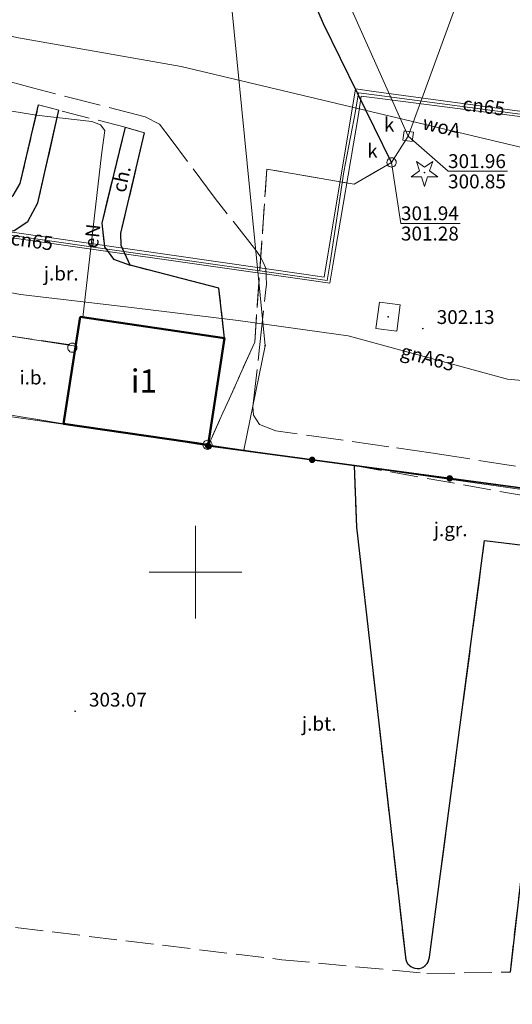
# Model space of a CAD drawing. Extents: x 6568120 to 6581475, y 5511602 to 5528428.
# Drawn here: x 6575441 to 6575467, y 5522377 to 5522430 of the extents above; entities that cross this region are included whole.
import ezdxf
from ezdxf.enums import TextEntityAlignment as Align

# ---------------------------------------------------------------- set-up
doc = ezdxf.new("R2010")
doc.units = 0
doc.header["$PDSIZE"] = 0.75
for name, pattern in [('PRZER2-1', [3, 2, -1]), ('PRZER3-1', [4, 3, -1]), ('PRZER4-1', [5, 4, -1])]:
    doc.linetypes.add(name, pattern=pattern)
doc.layers.get('0').update_dxf_attribs({"linetype": 'CONTINUOUS', "lineweight": 13})
for name, color, linetype, lineweight, true_color in [('GEPPGD', 94, 'CONTINUOUS', 18, 0x008000), ('GESBZO', 250, 'CONTINUOUS', 50, 0x0a0909), ('GESBZO_O', 250, 'CONTINUOUS', 0, 0x0a0909), ('GESDZI', 94, 'CONTINUOUS', 18, 0x008000), ('GSLKOG', 250, 'CONTINUOUS', 35, 0x0a0909), ('GSLKRW', 250, 'CONTINUOUS', 25, 0x0a0909), ('GSPIPD', 250, 'CONTINUOUS', 18, 0x0a0909), ('GSPRDI', 94, 'CONTINUOUS', 18, 0x008000), ('GSPWPS', 250, 'CONTINUOUS', 13, 0x0a0909), ('GSPWPS_O', 250, 'CONTINUOUS', 13, 0x0a0909), ('GSSIIN', 250, 'CONTINUOUS', 18, 0x0a0909), ('GSSIIN_O', 250, 'CONTINUOUS', 18, 0x0a0909), ('GSSKOA', 250, 'PRZER3-1', 18, 0x0a0909), ('GSSKOA_O', 250, 'CONTINUOUS', 0, 0x0a0909), ('GSSKOD', 250, 'PRZER2-1', 18, 0x0a0909), ('GSSKOD_O', 250, 'CONTINUOUS', 0, 0x0a0909), ('GULCNP', 200, 'CONTINUOUS', 18, 0xd200d2), ('GULCNP_O', 200, 'CONTINUOUS', 0, 0xd200d2), ('GULENN', 1, 'CONTINUOUS', 18, 0xff0000), ('GULENN_O', 1, 'CONTINUOUS', 0, 0xff0000), ('GULGNP', 52, 'CONTINUOUS', 18, 0xbfbf00), ('GULGNP_O', 52, 'CONTINUOUS', 18, 0xbfbf00), ('GULIPR', 250, 'CONTINUOUS', 18, 0x0a0909), ('GULKDP', 34, 'CONTINUOUS', 18, 0x803300), ('GULWOP', 5, 'CONTINUOUS', 18, 0x0000ff), ('GULWOP_O', 5, 'CONTINUOUS', 18, 0x0000ff), ('GUPKSD', 34, 'CONTINUOUS', 18, 0x803300), ('GUPKSD_O', 34, 'CONTINUOUS', 18, 0x803300), ('GUSIKP', 250, 'CONTINUOUS', 18, 0x0a0909), ('GZLENN', 1, 'PRZER4-1', 18, 0xff0000)]:
    doc.layers.add(name, color=color, linetype=linetype, lineweight=lineweight, true_color=true_color)
for name, color, linetype, true_color in [('GUPKSH', 34, 'CONTINUOUS', 0x803300), ('GUPKSH_O', 34, 'CONTINUOUS', 0x803300), ('GUPKUB', 250, 'CONTINUOUS', 0x0a0909)]:
    doc.layers.add(name, color=color, linetype=linetype, true_color=true_color)
doc.styles.add('GEO-INFO', font='Arial')

# ---------------------------------------------------------------- blocks, each defined once
blk = doc.blocks.new('OKRAG_PELNY')
at = {"color": 0}
blk.add_lwpolyline([(0.5, 0), (0.482963, -0.12941), (0.433013, -0.25), (0.353553, -0.353553), (0.25, -0.433013), (0.12941, -0.482963), (0, -0.5), (-0.12941, -0.482963), (-0.25, -0.433013), (-0.353553, -0.353553), (-0.433013, -0.25), (-0.482963, -0.12941), (-0.5, 0), (-0.482963, 0.12941), (-0.433013, 0.25), (-0.353553, 0.353553), (-0.25, 0.433013), (-0.12941, 0.482963), (0, 0.5), (0.12941, 0.482963), (0.25, 0.433013), (0.353553, 0.353553), (0.433013, 0.25), (0.482963, 0.12941)], close=True, dxfattribs=at)
blk = doc.blocks.new('EPPGN')
blk.add_hatch(color=0).paths.add_polyline_path([(-0.09, 0), (-0.085595, -0.027812), (-0.072812, -0.052901), (-0.052901, -0.072812), (-0.027812, -0.085595), (0, -0.09), (0.027812, -0.085595), (0.052901, -0.072812), (0.072812, -0.052901), (0.085595, -0.027812), (0.09, 0), (0.085595, 0.027812), (0.072812, 0.052901), (0.052901, 0.072812), (0.027812, 0.085595), (0, 0.09), (-0.027812, 0.085595), (-0.052901, 0.072812), (-0.072812, 0.052901), (-0.085595, 0.027812)])
blk = doc.blocks.new('EPPGS')
at = {"color": 0}
blk.add_lwpolyline([(0.5, 0), (0.475528, -0.154508), (0.404508, -0.293893), (0.293893, -0.404508), (0.154508, -0.475528), (0, -0.5), (-0.154508, -0.475528), (-0.293893, -0.404508), (-0.404508, -0.293893), (-0.475528, -0.154508), (-0.5, 0), (-0.475528, 0.154508), (-0.404508, 0.293893), (-0.293893, 0.404508), (-0.154508, 0.475528), (0, 0.5), (0.154508, 0.475528), (0.293893, 0.404508), (0.404508, 0.293893), (0.475528, 0.154508)], close=True, dxfattribs=at)
blk = doc.blocks.new('KWADRAT_NIEPRZEZR')
at = {"color": 0}
blk.add_lwpolyline([(-0.5, 0.5), (-0.5, -0.5), (0.5, -0.5), (0.5, 0.5)], close=True, dxfattribs=at)
blk = doc.blocks.new('POINT')
at = {"color": 0}
blk.add_point((0, 0), dxfattribs=at)
blk = doc.blocks.new('KOLO')
blk.add_hatch(color=0).paths.add_polyline_path([(0, 0.5), (-0.12941, 0.482963), (-0.25, 0.433013), (-0.353553, 0.353553), (-0.433013, 0.25), (-0.482963, 0.12941), (-0.5, 0), (-0.482963, -0.12941), (-0.433013, -0.25), (-0.353553, -0.353553), (-0.25, -0.433013), (-0.12941, -0.482963), (0, -0.5), (0.12941, -0.482963), (0.25, -0.433013), (0.353553, -0.353553), (0.433013, -0.25), (0.482963, -0.12941), (0.5, 0), (0.482963, 0.12941), (0.433013, 0.25), (0.353553, 0.353553), (0.25, 0.433013), (0.12941, 0.482963)])
blk = doc.blocks.new('SPDIP')
blk.add_hatch(color=0).paths.add_polyline_path([(-0.09, 0), (-0.085595, -0.027812), (-0.072812, -0.052901), (-0.052901, -0.072812), (-0.027812, -0.085595), (0, -0.09), (0.027812, -0.085595), (0.052901, -0.072812), (0.072812, -0.052901), (0.085595, -0.027812), (0.09, 0), (0.085595, 0.027812), (0.072812, 0.052901), (0.052901, 0.072812), (0.027812, 0.085595), (0, 0.09), (-0.027812, 0.085595), (-0.052901, 0.072812), (-0.072812, 0.052901), (-0.085595, 0.027812)])
at = {"color": 0}
blk.add_lwpolyline([(0.177062, -0.544942), (-0.463555, -1.426676), (-0.463555, -0.336792), (-1.500096, 0), (-0.463555, 0.336792), (-0.463555, 1.426676), (0.177062, 0.544942), (1.213603, 0.881734), (0.572986, 0), (1.213603, -0.881734)], close=True, dxfattribs=at)

msp = doc.modelspace()

# ---------------------------------------------------------------- linework, layer by layer
at = {"color": 7, "linetype": 'CONTINUOUS', "lineweight": 13, "elevation": 100, "flags": 128}
for points in [[(6575450, 5522397.5), (6575450, 5522402.5)], [(6575447.5, 5522400), (6575452.5, 5522400)]]:
    msp.add_lwpolyline(points, dxfattribs=at)
at = {"layer": 'GESBZO', "linetype": 'CONTINUOUS', "elevation": 10.26}
msp.add_lwpolyline([(6575443.771, 5522413.791), (6575451.571, 5522412.637), (6575450.693, 5522406.874), (6575442.869, 5522408.016)], close=True, dxfattribs=at)
at = {"layer": 'GESDZI', "linetype": 'CONTINUOUS', "elevation": 10.3}
msp.add_lwpolyline([(6575450.701, 5522443.254), (6575453.76, 5522412.236), (6575452.62, 5522406.6), (6575450.65, 5522406.88), (6575422.31, 5522410.94), (6575392.564, 5522418.896), (6575410.383, 5522480.442)], dxfattribs=at)
for points in [[(6575471.699, 5522431.285), (6575480.289, 5522423.655), (6575479.852, 5522420.694), (6575477.05, 5522403.13), (6575452.62, 5522406.6), (6575453.76, 5522412.236), (6575450.701, 5522443.254)], [(6575422.31, 5522410.94), (6575450.65, 5522406.88), (6575452.62, 5522406.6), (6575477.05, 5522403.13), (6575471.489, 5522365.959), (6575470.929, 5522361.739), (6575445.68, 5522365.639), (6575421.502, 5522368.269), (6575418.212, 5522346.46), (6575404.973, 5522348.45), (6575399.373, 5522311.122), (6575385.733, 5522313.172), (6575390.323, 5522344.59), (6575375.944, 5522346.64), (6575387.694, 5522382.918), (6575382.534, 5522384.148), (6575392.564, 5522418.896)]]:
    msp.add_lwpolyline(points, close=True, dxfattribs=at)
at = {"layer": 'GSLKOG', "color": 250, "linetype": 'CONTINUOUS', "lineweight": 35, "true_color": 0x0a0909, "elevation": 10.18}
msp.add_lwpolyline([(6575450.685, 5522406.826), (6575476.78, 5522403.31)], dxfattribs=at)
at = {"layer": 'GSLKRW', "color": 250, "linetype": 'CONTINUOUS', "lineweight": 25, "true_color": 0x0a0909, "elevation": 10.18}
for points in [[(6575460.59, 5522422.14), (6575456.91, 5522429.63), (6575452.25, 5522440.42), (6575452.07, 5522442.48)], [(6575425.35, 5522423.1), (6575427.22, 5522422.6), (6575438.3, 5522419.81), (6575439.06, 5522419.74), (6575439.78, 5522419.97), (6575440.15, 5522420.36), (6575440.54, 5522421), (6575441.53, 5522425.25)], [(6575426.96, 5522421.52), (6575439.08, 5522418.35), (6575440.21, 5522418.46), (6575440.95, 5522418.94), (6575441.49, 5522419.95), (6575442.63, 5522424.96)], [(6575446.2, 5522424.04), (6575444.94, 5522418.86), (6575445.08, 5522417.58), (6575445.58, 5522416.91), (6575446.48, 5522416.58)], [(6575451.571, 5522412.637), (6575451.27, 5522415.35), (6575446.48, 5522416.58), (6575445.99, 5522417.66), (6575445.97, 5522418.31), (6575447.25, 5522423.73)]]:
    msp.add_lwpolyline(points, dxfattribs=at)
msp.add_lwpolyline([(6575458.576, 5522405.763), (6575458.702, 5522402.437), (6575461.34, 5522379.205, 0.954118), (6575462.631, 5522379.192), (6575465.616, 5522401.706), (6575469.627, 5522401.231), (6575467.88, 5522386.114), (6575466.988, 5522378.391)], format="xyb", dxfattribs=at)
at = {"layer": 'GSSIIN', "color": 250, "linetype": 'CONTINUOUS', "lineweight": 18, "true_color": 0x0a0909, "elevation": 10.18}
msp.add_lwpolyline([(6575439.68, 5522412.8), (6575443.523, 5522412.203), (6575442.869, 5522408.016), (6575438.95, 5522408.66)], close=True, dxfattribs=at)
at = {"layer": 'GSSKOA', "color": 250, "linetype": 'PRZER3-1', "lineweight": 18, "ltscale": 0.5, "true_color": 0x0a0909, "elevation": 10.18}
msp.add_lwpolyline([(6575452.07, 5522442.48), (6575450.53, 5522443.27), (6575478.21, 5522439.19), (6575478.43, 5522440.65), (6575477.934, 5522440.717), (6575482.8, 5522440.94), (6575479.46, 5522419.6), (6575478.58, 5522419.63), (6575478.56, 5522418.74), (6575479.32, 5522418.74), (6575478.1, 5522411.34), (6575477.33, 5522406.43), (6575476.78, 5522403.31), (6575450.685, 5522406.826), (6575453.2, 5522412.42), (6575453.86, 5522421.78), (6575458.57, 5522420.96), (6575460.59, 5522422.14), (6575456.91, 5522429.63), (6575452.25, 5522440.42)], close=True, dxfattribs=at)
for points in [[(6575452.25, 5522440.42), (6575456.91, 5522429.63), (6575460.59, 5522422.14), (6575458.57, 5522420.96), (6575453.86, 5522421.78), (6575453.2, 5522412.42), (6575450.685, 5522406.826), (6575451.571, 5522412.637), (6575451.27, 5522415.35), (6575446.48, 5522416.58), (6575445.99, 5522417.66), (6575445.97, 5522418.31), (6575447.25, 5522423.73), (6575446.2, 5522424.04), (6575442.63, 5522424.96), (6575441.53, 5522425.25), (6575440.54, 5522421), (6575440.15, 5522420.36), (6575439.78, 5522419.97), (6575439.06, 5522419.74), (6575438.3, 5522419.81), (6575427.22, 5522422.6), (6575425.35, 5522423.1), (6575428.97, 5522437.11)], [(6575439.68, 5522412.8), (6575443.529, 5522412.242), (6575443.771, 5522413.791), (6575451.571, 5522412.637), (6575451.27, 5522415.35), (6575446.48, 5522416.58), (6575445.58, 5522416.91), (6575445.08, 5522417.58), (6575444.94, 5522418.86), (6575446.2, 5522424.04), (6575442.63, 5522424.96), (6575441.49, 5522419.95), (6575440.95, 5522418.94), (6575440.21, 5522418.46)]]:
    msp.add_lwpolyline(points, dxfattribs=at)
for points in [[(6575466.988, 5522378.391), (6575467.88, 5522386.114), (6575469.627, 5522401.231), (6575465.616, 5522401.706), (6575462.631, 5522379.192, -0.954118), (6575461.34, 5522379.205), (6575458.702, 5522402.437), (6575458.576, 5522405.763), (6575450.685, 5522406.826), (6575442.869, 5522408.016), (6575438.95, 5522408.66), (6575430.89, 5522409.85), (6575429.291, 5522409.956), (6575423.265, 5522383.698, 0.257435), (6575424.401, 5522382.721), (6575454.662, 5522379.062), (6575462.504, 5522378.317)], [(6575469.214, 5522385.941), (6575471.859, 5522403.4), (6575458.576, 5522405.763), (6575458.702, 5522402.437), (6575461.34, 5522379.205, 0.954118), (6575462.631, 5522379.192), (6575465.616, 5522401.706), (6575469.627, 5522401.231), (6575467.88, 5522386.114)]]:
    msp.add_lwpolyline(points, format="xyb", close=True, dxfattribs=at)
at = {"layer": 'GSSKOD', "color": 250, "linetype": 'PRZER2-1', "lineweight": 18, "ltscale": 0.5, "true_color": 0x0a0909, "elevation": 10.18}
for points in [[(6575442.63, 5522424.96), (6575441.49, 5522419.95), (6575440.95, 5522418.94), (6575440.21, 5522418.46), (6575439.08, 5522418.35), (6575426.96, 5522421.52), (6575427.22, 5522422.6), (6575438.3, 5522419.81), (6575439.06, 5522419.74), (6575439.78, 5522419.97), (6575440.15, 5522420.36), (6575440.54, 5522421), (6575441.53, 5522425.25)], [(6575446.2, 5522424.04), (6575444.94, 5522418.86), (6575445.08, 5522417.58), (6575445.58, 5522416.91), (6575446.48, 5522416.58), (6575445.99, 5522417.66), (6575445.97, 5522418.31), (6575447.25, 5522423.73)]]:
    msp.add_lwpolyline(points, close=True, dxfattribs=at)
at = {"layer": 'GULCNP', "linetype": 'CONTINUOUS', "elevation": 10.18}
for points in [[(6575432.225, 5522419.515), (6575444.098, 5522417.797), (6575455.971, 5522416.078), (6575456.953, 5522415.941), (6575457.12, 5522416.923), (6575458.476, 5522425.121), (6575458.643, 5522426.113), (6575459.625, 5522425.976), (6575471.516, 5522424.378), (6575472.469, 5522424.21), (6575472.371, 5522423.229), (6575472.184, 5522421.436), (6575472.047, 5522420.424), (6575473.029, 5522420.267), (6575474.662, 5522420.008), (6575476.136, 5522419.776), (6575479.628, 5522419.204), (6575483.892, 5522418.505)], [(6575484.408, 5522418.042), (6575479.581, 5522418.894), (6575476.109, 5522419.506), (6575474.626, 5522419.737), (6575472.701, 5522420.093), (6575471.709, 5522420.28), (6575471.836, 5522421.262), (6575472.024, 5522423.024), (6575472.131, 5522424.026), (6575471.149, 5522424.153), (6575459.95, 5522425.59), (6575458.958, 5522425.717), (6575458.801, 5522424.735), (6575457.425, 5522416.597), (6575457.257, 5522415.615), (6575456.265, 5522415.762), (6575444.383, 5522417.45), (6575432.49, 5522419.138)]]:
    msp.add_lwpolyline(points, dxfattribs=at)
at = {"layer": 'GULENN', "linetype": 'CONTINUOUS', "elevation": 10.18}
msp.add_lwpolyline([(6575426.462, 5522427.454), (6575433.424, 5522426.004), (6575441.391, 5522424.687), (6575444.405, 5522424.354), (6575444.877, 5522424.177), (6575445.111, 5522423.866), (6575444.93, 5522422.557), (6575443.92, 5522413.769)], dxfattribs=at)
at = {"layer": 'GULGNP', "linetype": 'CONTINUOUS', "elevation": 10.18}
msp.add_lwpolyline([(6575471.88, 5522409.88), (6575469.79, 5522410.16), (6575466.85, 5522410.42), (6575458.25, 5522412.77), (6575452.31, 5522413.6), (6575446.24, 5522414.33), (6575440.56, 5522415), (6575431.93, 5522416.61)], dxfattribs=at)
at = {"layer": 'GULIPR', "color": 250, "linetype": 'CONTINUOUS', "lineweight": 18, "true_color": 0x0a0909, "elevation": 10.18}
msp.add_lwpolyline([(6575432.362, 5522419.314), (6575444.248, 5522417.606), (6575456.125, 5522415.905), (6575457.113, 5522415.761), (6575457.283, 5522416.741), (6575458.01, 5522421.64), (6575458.648, 5522424.911), (6575458.808, 5522425.896), (6575459.795, 5522425.77), (6575471.34, 5522424.25), (6575472.314, 5522424.107), (6575472.205, 5522423.11), (6575472.019, 5522421.337), (6575471.885, 5522420.34), (6575472.871, 5522420.163), (6575474.651, 5522419.86), (6575475.29, 5522419.74), (6575476.13, 5522419.63), (6575476.78, 5522419.5), (6575479.614, 5522419.111), (6575479.77, 5522419.09), (6575481.1, 5522418.81), (6575484.164, 5522418.257), (6575487.315, 5522417.73)], dxfattribs=at)
at = {"layer": 'GULKDP', "color": 34, "linetype": 'CONTINUOUS', "lineweight": 18, "true_color": 0x803300, "elevation": 10.18}
for points in [[(6575461.49, 5522423.56), (6575453.27, 5522441.94)], [(6575461.49, 5522423.56), (6575464.21, 5522431.02), (6575466.93, 5522439.77)], [(6575460.59, 5522422.14), (6575461.49, 5522423.56)]]:
    msp.add_lwpolyline(points, dxfattribs=at)
at = {"layer": 'GULWOP', "color": 5, "linetype": 'CONTINUOUS', "lineweight": 18, "true_color": 0x0000ff, "elevation": 10.18}
msp.add_lwpolyline([(6575477.331, 5522420.637), (6575449.22, 5522427.32), (6575440.45, 5522428.88), (6575425.216, 5522432.115)], dxfattribs=at)
at = {"layer": 'GUPKSH_O', "color": 34, "linetype": 'CONTINUOUS', "lineweight": 9, "true_color": 0x803300, "elevation": 10.8, "flags": 128}
for points in [[(6575466.845, 5522421.661), (6575463.642, 5522421.661), (6575461.49, 5522423.56)], [(6575464.302, 5522418.843), (6575461.099, 5522418.843), (6575460.59, 5522422.14)], [(6575463.642, 5522421.661), (6575466.845, 5522421.661)], [(6575461.099, 5522418.843), (6575464.302, 5522418.843)]]:
    msp.add_lwpolyline(points, dxfattribs=at)
at = {"layer": 'GUSIKP', "color": 34, "linetype": 'CONTINUOUS', "lineweight": 18, "true_color": 0x803300, "elevation": 10.22}
msp.add_lwpolyline([(6575459.743, 5522413.172), (6575459.931, 5522414.587), (6575461.058, 5522414.438), (6575460.87, 5522413.022)], close=True, dxfattribs=at)
at = {"layer": 'GZLENN', "color": 1, "linetype": 'PRZER4-1', "lineweight": 18, "ltscale": 0.5, "true_color": 0xff0000, "elevation": 10.18}
msp.add_lwpolyline([(6575476.808, 5522404.249), (6575474.833, 5522404.566), (6575474.699, 5522404.588), (6575462.833, 5522406.426), (6575460.447, 5522406.773), (6575454.348, 5522407.645), (6575453.456, 5522407.975), (6575453.136, 5522408.491), (6575453.101, 5522408.959), (6575453.458, 5522412.135), (6575453.81, 5522415.265), (6575453.842, 5522415.55), (6575453.806, 5522416.408), (6575453.678, 5522416.719), (6575453.474, 5522417.085), (6575453.267, 5522417.395), (6575451.064, 5522420.192), (6575448.691, 5522423.381), (6575448.059, 5522424.207), (6575447.278, 5522424.603), (6575441.193, 5522426.171), (6575429.877, 5522429.211)], dxfattribs=at)

# ---------------------------------------------------------------- block references
at = {"layer": 'GEPPGD', "color": 94, "lineweight": 18, "true_color": 0x008000, "xscale": 0.5, "yscale": 0.5, "rotation": 90}
for name, p in [('EPPGN', (6575453.76, 5522412.236, 10.32)), ('EPPGS', (6575450.65, 5522406.88, 10.32)), ('EPPGN', (6575452.62, 5522406.6, 10.32))]:
    msp.add_blockref(name, p, dxfattribs=at)
at = {"layer": 'GSLKOG', "color": 250, "lineweight": 35, "true_color": 0x0a0909, "xscale": 0.35, "yscale": 0.35, "rotation": 90}
for p in [(6575450.685, 5522406.826, 10.18), (6575456.3, 5522406.069, 10.18), (6575463.733, 5522405.068, 10.18)]:
    msp.add_blockref('KOLO', p, dxfattribs=at)
at = {"layer": 'GSPIPD', "color": 250, "lineweight": 18, "true_color": 0x0a0909, "xscale": 0.5, "yscale": 0.5, "rotation": 90}
msp.add_blockref('OKRAG_PELNY', (6575443.35, 5522412.13, 10.2), dxfattribs=at)
at = {"layer": 'GSPRDI', "color": 94, "lineweight": 18, "true_color": 0x008000, "xscale": 0.5, "yscale": 0.5, "rotation": 90}
msp.add_blockref('SPDIP', (6575462.37, 5522421.59, 10.12), dxfattribs=at)
at = {"layer": 'GSPWPS', "color": 250, "lineweight": 13, "true_color": 0x0a0909, "xscale": 0.09, "yscale": 0.09, "rotation": 90}
for p in [(6575462.28, 5522413.16, 10.2), (6575443.499, 5522392.487, 10.2)]:
    msp.add_blockref('KOLO', p, dxfattribs=at)
at = {"layer": 'GUPKSD', "color": 34, "lineweight": 18, "true_color": 0x803300, "xscale": 0.5, "yscale": 0.5}
for name, p, rotation in [('KWADRAT_NIEPRZEZR', (6575461.49, 5522423.56, 10.24), 82.04990825423621), ('OKRAG_PELNY', (6575460.59, 5522422.14, 10.24), 90)]:
    msp.add_blockref(name, p, dxfattribs=dict(at, rotation=rotation))
at = {"layer": 'GUPKSH', "color": 34, "lineweight": 5, "true_color": 0x803300, "xscale": 0.09, "yscale": 0.09, "rotation": 90}
for p in [(6575461.49, 5522423.56, 10.24), (6575460.59, 5522422.14, 10.24)]:
    msp.add_blockref('KOLO', p, dxfattribs=at)
at = {"layer": 'GUPKUB', "color": 250, "lineweight": 5, "true_color": 0x0a0909, "rotation": 90}
msp.add_blockref('POINT', (6575460.401, 5522413.805, 10.24), dxfattribs=at)

# ---------------------------------------------------------------- texts
at = {"layer": 'GESBZO_O', "linetype": 'CONTINUOUS', "lineweight": 0, "style": 'GEO-INFO'}
msp.add_text('i1', height=1.25, dxfattribs=at).set_placement((6575447.22, 5522410.331, 10.8), align=Align.MIDDLE_CENTER)
at = {"layer": 'GSPWPS_O', "color": 250, "linetype": 'CONTINUOUS', "lineweight": 0, "true_color": 0x0a0909, "style": 'GEO-INFO'}
for s, p in [('302.13', (6575463.03, 5522413.41, 10.8)), ('303.07', (6575444.249, 5522392.737, 10.8))]:
    msp.add_text(s, height=0.75, dxfattribs=at).set_placement(p)
at = {"layer": 'GSSIIN_O', "color": 250, "linetype": 'CONTINUOUS', "lineweight": 0, "true_color": 0x0a0909, "style": 'GEO-INFO'}
msp.add_text('i.b.', height=0.75, dxfattribs=at).set_placement((6575441.236, 5522410.421, 10.8), align=Align.MIDDLE)
at = {"layer": 'GSSKOA_O', "color": 250, "linetype": 'CONTINUOUS', "lineweight": 0, "true_color": 0x0a0909, "style": 'GEO-INFO'}
for s, p in [('j.br.', (6575442.749, 5522416.038, 10.8)), ('j.gr.', (6575463.782, 5522402.218, 10.8)), ('j.bt.', (6575456.684, 5522391.714, 10.8))]:
    msp.add_text(s, height=0.75, rotation=360, dxfattribs=at).set_placement(p, align=Align.MIDDLE)
at = {"layer": 'GSSKOD_O', "color": 250, "linetype": 'CONTINUOUS', "lineweight": 0, "true_color": 0x0a0909, "style": 'GEO-INFO'}
msp.add_text('ch.', height=0.75, rotation=77.7948, dxfattribs=at).set_placement((6575446.095, 5522421.224, 10.8), align=Align.MIDDLE)
at = {"layer": 'GULCNP_O', "linetype": 'CONTINUOUS', "lineweight": 0, "style": 'GEO-INFO'}
for rotation, p in [(352.3459, (6575465.571, 5522425.177, 10.8)), (351.9212, (6575441.174, 5522417.906, 10.8))]:
    msp.add_text('cn65', height=0.75, rotation=rotation, dxfattribs=at).set_placement(p, align=Align.MIDDLE_CENTER)
at = {"layer": 'GULENN_O', "linetype": 'CONTINUOUS', "lineweight": 0, "style": 'GEO-INFO'}
msp.add_text('eN', height=0.75, rotation=83.4428, dxfattribs=at).set_placement((6575444.425, 5522418.163, 10.8), align=Align.MIDDLE_CENTER)
at = {"layer": 'GULGNP_O', "color": 250, "linetype": 'CONTINUOUS', "lineweight": 0, "true_color": 0x0a0909, "style": 'GEO-INFO'}
msp.add_text('gnA63', height=0.75, rotation=344.7167, dxfattribs=at).set_placement((6575462.55, 5522411.595, 10.8), align=Align.MIDDLE_CENTER)
at = {"layer": 'GULWOP_O', "color": 5, "linetype": 'CONTINUOUS', "lineweight": 0, "true_color": 0x0000ff, "style": 'GEO-INFO'}
msp.add_text('woA', height=0.75, rotation=346.6279, dxfattribs=at).set_placement((6575463.276, 5522423.979, 10.8), align=Align.MIDDLE)
at = {"layer": 'GUPKSD_O', "color": 34, "linetype": 'CONTINUOUS', "lineweight": 0, "true_color": 0x803300, "style": 'GEO-INFO'}
for p in [(6575460.74, 5522423.81, 10.8), (6575459.84, 5522422.39, 10.8)]:
    msp.add_text('k', height=0.75, dxfattribs=at).set_placement(p, align=Align.RIGHT)
at = {"layer": 'GUPKSH_O', "color": 34, "linetype": 'CONTINUOUS', "lineweight": 0, "true_color": 0x803300, "style": 'GEO-INFO'}
for s, p in [('301.96', (6575463.642, 5522421.834)), ('300.85', (6575463.642, 5522420.739)), ('301.94', (6575461.099, 5522419.016)), ('301.28', (6575461.099, 5522417.921))]:
    msp.add_text(s, height=0.75, rotation=360, dxfattribs=at).set_placement(p)

doc.saveas('drawing.dxf')
